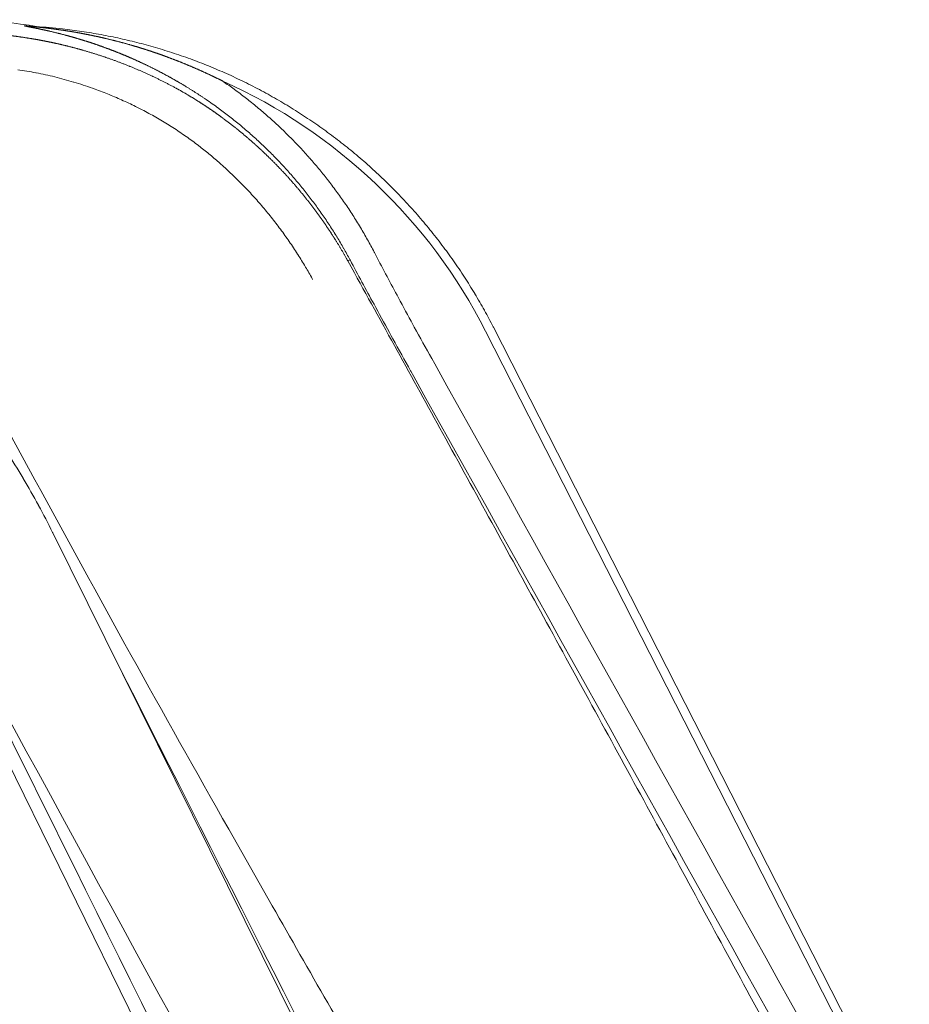
# Model space of a CAD drawing. Units: millimetres. Extents: x 157 to 1067, y -267 to 1071.
# Drawn here: x 670 to 674, y 90 to 94 of the extents above; entities that cross this region are included whole.
import ezdxf

# ---------------------------------------------------------------- set-up
doc = ezdxf.new("R2010")
doc.units = ezdxf.units.MM
doc.header["$LTSCALE"] = 63.5
doc.layers.add('Visible Edges(A H Standard)', color=7, linetype='Continuous', lineweight=18)
doc.layers.add('Visible Tangent Edges(A H Standard)', color=7, linetype='Continuous', lineweight=18)

msp = doc.modelspace()

# ---------------------------------------------------------------- linework, layer by layer
at = {"layer": 'Visible Edges(A H Standard)', "lineweight": 5}
for p, q in [((672.4082, 93.1266), (677.2702, 83.5828)), ((670.4866, 92.2296), (674.1496, 84.8312)), ((669.9274, 91.9687), (673.2487, 85.204))]:
    msp.add_line(p, q, dxfattribs=at)
at = {"layer": 'Visible Edges(A H Standard)', "lineweight": 5, "flags": 128}
for points in [[(670.3827, 94.44), (670.3826, 94.44, -0.012227), (670.3765, 94.4404), (670.3765, 94.4404)], [(670.3827, 94.44), (670.4, 94.4391, -0.014954), (670.5139, 94.4298), (670.5285, 94.4282, -0.008836), (670.6129, 94.4173, -0.008834), (670.6968, 94.4034, -0.00884), (670.7803, 94.3865, -0.008863), (670.8631, 94.3667, -0.008871), (670.9451, 94.344, -0.008845), (671.0263, 94.3184, -0.00883), (671.1065, 94.2899, -0.008827), (671.1857, 94.2586, -0.008834), (671.2637, 94.2245, -0.008858), (671.3405, 94.1877, -0.008862), (671.416, 94.1482, -0.008837), (671.4899, 94.106, -0.008823), (671.5624, 94.0613, -0.008821), (671.6333, 94.014, -0.008828), (671.7024, 93.9643, -0.008854), (671.7697, 93.9121, -0.008855), (671.8352, 93.8576, -0.00883), (671.8987, 93.8008, -0.008817), (671.9601, 93.7417, -0.008816), (672.0194, 93.6806, -0.008824), (672.0766, 93.6174, -0.008851), (672.1314, 93.5522, -0.008849), (672.184, 93.4851, -0.008825), (672.2341, 93.4162, -0.008813), (672.2817, 93.3456, -0.008813), (672.3269, 93.2733), (672.3276, 93.2722, -0.008824), (672.3688, 93.2007), (672.3695, 93.1995, -0.008293), (672.407, 93.129), (672.4082, 93.1266)], [(670.285, 92.5837, -0.009804), (670.3567, 92.4685), (670.3573, 92.4674, -0.009698), (670.4239, 92.3503), (670.4244, 92.3494, -0.009361), (670.4856, 92.2316), (670.4866, 92.2296)]]:
    msp.add_lwpolyline(points, format="xyb", dxfattribs=at)
at = {"layer": 'Visible Edges(A H Standard)', "lineweight": 5}
msp.add_arc((670.0719, 92.4686), 2, 79.9234, 115, dxfattribs=at)
at = {"layer": 'Visible Tangent Edges(A H Standard)', "lineweight": 5}
for p, q in [((671.7831, 93.4204), (671.7733, 93.4159)), ((672.3745, 93.1096), (675.5898, 86.7983))]:
    msp.add_line(p, q, dxfattribs=at)
at = {"layer": 'Visible Tangent Edges(A H Standard)', "lineweight": 5, "flags": 128}
for points in [[(670.3332, 94.2503, -0.013091), (670.4128, 94.237), (670.4138, 94.2368, -0.0128), (670.4947, 94.2191), (670.4956, 94.2189, -0.012653), (670.5773, 94.1965), (670.5781, 94.1963, -0.012631), (670.6601, 94.1693), (670.6708, 94.1655, -0.012726), (670.7329, 94.1415, -0.006425), (670.794, 94.1152), (670.7944, 94.115, -0.013051), (670.8552, 94.086), (670.8755, 94.0757, -0.013393), (670.9356, 94.0429, -0.006827), (670.9944, 94.0077), (670.9947, 94.0076, -0.014036), (671.0525, 93.9696), (671.0684, 93.9586, -0.012373), (671.1201, 93.9206), (671.123, 93.9184, -0.006889), (671.1674, 93.883, -0.009066), (671.2107, 93.8463), (671.2138, 93.8436, -0.008941), (671.2618, 93.7997), (671.2619, 93.7996, -0.008837), (671.3085, 93.7539), (671.3085, 93.7539, -0.008754), (671.3536, 93.7065), (671.3537, 93.7064, -0.008691), (671.3972, 93.6573), (671.3972, 93.6573, -0.008648), (671.4391, 93.6066), (671.4391, 93.6065, -0.008624), (671.4793, 93.5544), (671.4793, 93.5543, -0.00862), (671.5177, 93.5007), (671.5178, 93.5007, -0.008636), (671.5543, 93.4457), (671.5554, 93.444, -0.008672), (671.5879, 93.3913), (671.589, 93.3895, -0.007634), (671.6177, 93.3393), (671.6197, 93.3357)], [(671.8888, 93.4538), (671.8884, 93.4546, 0.007199), (671.8592, 93.5086, 0.007656), (671.8284, 93.5616), (671.8279, 93.5625, 0.007647), (671.7945, 93.6162, 0.007646), (671.7594, 93.669, 0.007652), (671.7227, 93.7206, 0.007665), (671.6845, 93.7711), (671.6833, 93.7727, 0.007685), (671.646, 93.8189, 0.00675), (671.6073, 93.864), (671.6067, 93.8648, 0.008217), (671.5653, 93.9103), (671.5633, 93.9125, 0.007715), (671.519, 93.9581, 0.007703), (671.4734, 94.0024, 0.007699), (671.4265, 94.0452, 0.007702), (671.3782, 94.0866, 0.007712), (671.3287, 94.1265), (671.3279, 94.1271, 0.00773), (671.2788, 94.1642), (671.278, 94.1648, 0.00727), (671.2293, 94.1993), (671.2277, 94.2005)], [(672.3745, 93.1096, 0.171258), (671.2277, 94.2005)], [(671.1503, 94.1236), (671.1549, 94.1205, -0.009413), (671.209, 94.0823), (671.212, 94.0801, -0.007503), (671.2589, 94.0446, -0.00749), (671.3047, 94.0077, -0.007482), (671.3494, 93.9694, -0.007482), (671.3929, 93.9298, -0.007488), (671.4353, 93.8889, -0.007499), (671.4763, 93.8468), (671.4764, 93.8467, -0.007519), (671.5161, 93.8035, -0.007492), (671.5545, 93.759, -0.007468), (671.5916, 93.7135, -0.007451), (671.6272, 93.6668, -0.007441), (671.6615, 93.6191, -0.007437), (671.6943, 93.5705, -0.007439), (671.7257, 93.5208), (671.7262, 93.52, -0.007448), (671.7551, 93.471), (671.7556, 93.4703, -0.006997), (671.7822, 93.4221), (671.7831, 93.4204)], [(674.425, 88.5348, 0.001085), (674.0207, 89.2932), (674.0016, 89.3289, 0.000917), (673.5558, 90.1569), (673.5555, 90.1575, 0.000752), (673.1063, 90.9852), (673.1061, 90.9857, 0.000589), (672.6541, 91.8134), (672.64, 91.8391, 0.000424), (672.2143, 92.6148), (672.2001, 92.6406, 0.000235), (671.8018, 93.3642), (671.7733, 93.4159)], [(672.1392, 92.9901, -0.002335), (672.0632, 93.1274), (672.0573, 93.1381, -0.002333), (671.9941, 93.2546), (671.9878, 93.2665, -0.00146), (671.9381, 93.3598), (671.9379, 93.3602, -0.00133), (671.8892, 93.453), (671.8888, 93.4538)], [(671.7831, 93.4204, 0.000757), (671.8348, 93.3242), (671.835, 93.3238, 0.000854), (671.8875, 93.2268), (671.895, 93.213, 0.001374), (671.963, 93.0888), (671.9698, 93.0763, 0.001312), (672.0472, 92.9367), (672.0477, 92.9359)], [(675.5898, 86.7983), (675.5767, 86.8218, 0.000174), (672.1523, 92.9666), (672.1392, 92.9901)], [(672.0477, 92.9359), (672.0607, 92.9125, -0.000167), (675.4846, 86.7674), (675.4977, 86.744)], [(670.2706, 92.7152), (670.408, 92.4618, 0.00493), (671.254, 90.9368), (671.4439, 90.6023, 0.002836), (671.93, 89.7574), (671.9932, 89.6489, 0.001891), (672.3599, 89.0252), (672.3639, 89.0185, 0.002095), (672.7275, 88.4111), (672.7526, 88.3696, 0.002198), (673.0709, 87.8482), (673.0923, 87.8135, 0.001889), (673.3718, 87.3639, 0.002112), (673.6549, 86.9166), (673.7011, 86.8442, 0.003699), (674.0457, 86.3134), (674.0931, 86.2417, 0.002518), (674.3488, 85.8583), (674.3812, 85.8103, 0.00293), (674.5758, 85.5253, 0.001588)], [(673.124, 85.6371), (673.1121, 85.6611, 0.000036), (669.9962, 91.9498), (669.9844, 91.9738)], [(669.9894, 91.9762), (670.0023, 91.9526, -0.000161), (673.3686, 85.7807), (673.3814, 85.7571)], [(669.4318, 91.7161), (669.4445, 91.6925, -0.000151), (672.7778, 85.5052), (672.7906, 85.4816)], [(673.6839, 85.8982), (673.6721, 85.9214, 0.000052), (670.7658, 91.666), (670.7561, 91.6853)]]:
    msp.add_lwpolyline(points, format="xyb", dxfattribs=at)
at = {"layer": 'Visible Tangent Edges(A H Standard)', "lineweight": 5}
for points, weights, knots in [([(670.3805, 94.4401), (670.3725, 94.4411), (670.3678, 94.4417), (670.3634, 94.4421), (670.3616, 94.442), (670.3622, 94.4417), (670.363, 94.4414), (670.3641, 94.4412), (670.3651, 94.4409), (670.3662, 94.4407), (670.3665, 94.4406), (670.3686, 94.4402), (670.3746, 94.4389), (670.3978, 94.4343), (670.3988, 94.4342), (670.4191, 94.4301), (670.4394, 94.4257), (670.4441, 94.4247), (670.4487, 94.4237), (670.4597, 94.4213), (670.4707, 94.4188), (670.4816, 94.4163), (670.4926, 94.4137), (670.4945, 94.4132), (670.4965, 94.4127), (670.5113, 94.4092), (670.5261, 94.4053), (670.5297, 94.4043), (670.5334, 94.4034), (670.5533, 94.3982), (670.573, 94.3925), (670.5928, 94.3869), (670.6124, 94.3808), (670.6175, 94.3793), (670.6225, 94.3777), (670.6523, 94.3686), (670.6816, 94.3583), (670.6866, 94.3565), (670.6915, 94.3548), (670.7112, 94.3478), (670.7308, 94.3405), (670.7504, 94.3332), (670.7698, 94.3254), (670.7717, 94.3247), (670.7735, 94.3239), (670.7966, 94.3147), (670.8194, 94.3049), (670.8212, 94.3041), (670.8229, 94.3033), (670.8422, 94.295), (670.8612, 94.2863), (670.8802, 94.2775), (670.8991, 94.2684), (670.9038, 94.2661), (670.9086, 94.2637), (670.9371, 94.25), (670.9649, 94.235), (670.9649, 94.235), (670.965, 94.235), (670.9929, 94.22), (671.0205, 94.2044), (671.0206, 94.2044), (671.0207, 94.2043), (671.0484, 94.1887), (671.0754, 94.1719), (671.08, 94.1691), (671.0845, 94.1662), (671.1173, 94.1459), (671.1492, 94.1243), (671.1498, 94.1239), (671.1503, 94.1236)], [1, 1, 1, 1, 1, 1, 1, 1, 0.999870708957, 1, 1, 1, 1, 1, 1, 0.99995268177, 1, 1, 1, 0.999980036674, 1, 0.999993745206, 1, 1, 1, 0.999930150578, 1, 1, 1, 0.999948088686, 1, 0.999948717931, 1, 1, 1, 0.999795341905, 1, 1, 1, 0.999947829964, 1, 0.999946687819, 1, 1, 1, 0.999893476606, 1, 1, 1, 0.999942830503, 1, 0.999944627572, 1, 1, 1, 0.999782233086, 1, 1, 1, 0.999945842594, 1, 1, 1, 0.999781478488, 1, 1, 1, 0.999815787602, 1, 1, 1], [0, 0, 0, 0.02478, 0.049561, 0.074341, 0.099122, 0.123902, 0.148683, 0.148683, 0.17346, 0.17346, 0.181449, 0.222208, 0.262967, 0.26469, 0.26469, 0.302001, 0.302001, 0.310559, 0.310559, 0.330754, 0.330754, 0.350949, 0.350949, 0.354545, 0.354545, 0.38193, 0.38193, 0.388753, 0.388753, 0.425657, 0.425657, 0.462561, 0.462561, 0.472051, 0.472051, 0.527925, 0.527925, 0.537329, 0.537329, 0.5749, 0.5749, 0.61247, 0.61247, 0.616002, 0.616002, 0.660616, 0.660616, 0.664114, 0.664114, 0.701719, 0.701719, 0.739323, 0.739323, 0.748891, 0.748891, 0.805622, 0.805622, 0.805716, 0.805716, 0.862645, 0.862645, 0.862781, 0.862781, 0.919971, 0.919971, 0.929541, 0.929541, 0.998806, 0.998806, 1, 1, 1]), ([(671.2277, 94.2005), (671.204, 94.2124), (671.1801, 94.2238), (671.1757, 94.226), (671.1713, 94.2281), (671.1412, 94.2424), (671.1105, 94.2556), (671.1104, 94.2557), (671.1103, 94.2557), (671.0799, 94.2688), (671.0492, 94.2814), (671.0492, 94.2814), (671.0491, 94.2814), (671.0185, 94.2939), (670.9876, 94.3052), (670.983, 94.3069), (670.9783, 94.3085), (670.9566, 94.3165), (670.9346, 94.324), (670.9127, 94.3315), (670.8906, 94.3386), (670.8894, 94.339), (670.8881, 94.3394), (670.8635, 94.3472), (670.8388, 94.3545), (670.8343, 94.3558), (670.8297, 94.3571), (670.7959, 94.367), (670.7617, 94.3756), (670.7525, 94.378), (670.7433, 94.3803), (670.712, 94.3882), (670.6804, 94.3949), (670.6751, 94.3961), (670.6697, 94.3972), (670.6489, 94.4017), (670.6279, 94.4057), (670.607, 94.4098), (670.586, 94.4135), (670.5813, 94.4143), (670.5767, 94.4151), (670.552, 94.4194), (670.5271, 94.423), (670.5251, 94.4233), (670.523, 94.4235), (670.5023, 94.4265), (670.4815, 94.4292), (670.48, 94.4294), (670.4785, 94.4296), (670.4608, 94.4319), (670.4429, 94.4338), (670.438, 94.4344), (670.4331, 94.4349), (670.4251, 94.4357), (670.4172, 94.4365), (670.4092, 94.4373), (670.3831, 94.4398), (670.3826, 94.4399)], [1, 0.99993931831, 1, 1, 1, 0.99981398689, 1, 1, 1, 0.99995437642, 1, 1, 1, 0.99981831843, 1, 1, 1, 0.999954505569, 1, 0.999941710919, 1, 1, 1, 0.999926707837, 1, 1, 1, 0.999823253874, 1, 1, 1, 0.999829129505, 1, 1, 1, 0.999957394958, 1, 0.999957372733, 1, 1, 1, 0.999878170182, 1, 1, 1, 0.999978448579, 1, 1, 1, 0.999944251659, 1, 1, 1, 0.999991584338, 1, 1, 1, 1], [0, 0, 0, 0.060212, 0.060212, 0.071321, 0.071321, 0.147018, 0.147018, 0.147269, 0.147269, 0.222475, 0.222475, 0.222637, 0.222637, 0.29751, 0.29751, 0.308638, 0.308638, 0.361265, 0.361265, 0.413892, 0.413892, 0.41686, 0.41686, 0.475422, 0.475422, 0.486146, 0.486146, 0.566144, 0.566144, 0.587707, 0.587707, 0.660957, 0.660957, 0.673377, 0.673377, 0.721797, 0.721797, 0.770216, 0.770216, 0.780907, 0.780907, 0.837874, 0.837874, 0.842589, 0.842589, 0.890131, 0.890131, 0.893558, 0.893558, 0.934243, 0.934243, 0.945503, 0.945503, 0.963668, 0.963668, 0.981834, 1, 1, 1]), ([(671.7733, 93.4159), (671.7697, 93.4225), (671.766, 93.4291), (671.7416, 93.4731), (671.7145, 93.5154), (671.7118, 93.5197), (671.7091, 93.5239), (671.6874, 93.5578), (671.6643, 93.5908), (671.6412, 93.6238), (671.6168, 93.6558), (671.5924, 93.6877), (671.5667, 93.7187), (671.541, 93.7497), (671.5141, 93.7795), (671.4871, 93.8094), (671.459, 93.8381), (671.4309, 93.8668), (671.4016, 93.8943), (671.3723, 93.9218), (671.3419, 93.9481), (671.3115, 93.9744), (671.2801, 93.9993), (671.2781, 94.0009), (671.2761, 94.0024), (671.2448, 94.0273), (671.2122, 94.0507), (671.2089, 94.0531), (671.2056, 94.0555), (671.1797, 94.0741), (671.153, 94.0917), (671.1264, 94.1092), (671.0992, 94.1259), (671.0944, 94.1289), (671.0896, 94.1318), (671.0527, 94.1544), (671.0146, 94.1746), (671.0082, 94.178), (671.0017, 94.1814), (670.9513, 94.2081), (670.8994, 94.2318), (670.8992, 94.2319), (670.899, 94.232), (670.8475, 94.2554), (670.7948, 94.2759), (670.7945, 94.276), (670.7942, 94.2761), (670.742, 94.2964), (670.6888, 94.3137), (670.6884, 94.3138), (670.6881, 94.3139), (670.6356, 94.331), (670.5822, 94.3452), (670.5753, 94.347), (670.5683, 94.3488), (670.5288, 94.3594), (670.4887, 94.3677), (670.4819, 94.3692), (670.475, 94.3706), (670.4486, 94.3761), (670.4222, 94.3809), (670.3957, 94.3857), (670.3691, 94.3897), (670.3628, 94.3907), (670.3565, 94.3917), (670.3172, 94.3977), (670.2777, 94.4015), (670.268, 94.4025), (670.2582, 94.4034), (670.2265, 94.4065), (670.1946, 94.4083), (670.1897, 94.4085), (670.1847, 94.4088), (670.1628, 94.41), (670.1408, 94.4106), (670.1189, 94.4111), (670.097, 94.4112), (670.0927, 94.4112), (670.0885, 94.4112), (670.0581, 94.4113), (670.0278, 94.4102), (670.0209, 94.4099), (670.014, 94.4097), (669.9698, 94.408), (669.9258, 94.4044), (669.9243, 94.4043), (669.9227, 94.4042), (669.8796, 94.4006), (669.8366, 94.3953), (669.8356, 94.3951), (669.8346, 94.395), (669.7937, 94.3899), (669.753, 94.3831), (669.752, 94.3829), (669.7509, 94.3827), (669.7123, 94.3763), (669.6739, 94.3683), (669.6728, 94.3681), (669.6718, 94.3679), (669.6355, 94.3603), (669.5996, 94.3514), (669.5985, 94.3512), (669.5974, 94.3509), (669.5636, 94.3425), (669.5301, 94.333), (669.529, 94.3327), (669.5279, 94.3323), (669.4967, 94.3234), (669.4658, 94.3134), (669.4349, 94.3035), (669.4043, 94.2925), (669.3938, 94.2887), (669.3833, 94.285), (669.3516, 94.2736), (669.3206, 94.2603), (669.3097, 94.2556), (669.2988, 94.2509), (669.2896, 94.2469), (669.2805, 94.2429), (669.2803, 94.2428), (669.2801, 94.2427), (669.2714, 94.2388), (669.2627, 94.2348), (669.2625, 94.2347), (669.2623, 94.2346), (669.2541, 94.2308), (669.246, 94.2268), (669.2458, 94.2267), (669.2456, 94.2266), (669.2379, 94.2228), (669.2303, 94.2189), (669.2301, 94.2188), (669.2299, 94.2187), (669.2227, 94.215), (669.2156, 94.2111), (669.2154, 94.211), (669.2152, 94.2109), (669.2085, 94.2072), (669.2019, 94.2033), (669.2017, 94.2032), (669.2015, 94.2031), (669.1953, 94.1994), (669.1893, 94.1956), (669.1891, 94.1955), (669.1889, 94.1953), (669.1832, 94.1917), (669.1777, 94.1878), (669.1775, 94.1877), (669.1773, 94.1876), (669.1722, 94.184), (669.1672, 94.1801), (669.1665, 94.1795), (669.1658, 94.179), (669.1622, 94.1762), (669.1588, 94.1732), (669.1587, 94.1731), (669.1586, 94.173), (669.1554, 94.1702), (669.1524, 94.1673), (669.1493, 94.1644), (669.1464, 94.1613), (669.1459, 94.1608), (669.1454, 94.1603), (669.142, 94.1565), (669.139, 94.1525), (669.1389, 94.1524), (669.1388, 94.1523), (669.1359, 94.1485), (669.1334, 94.1444), (669.1333, 94.1443), (669.1333, 94.1442), (669.1309, 94.1403), (669.1289, 94.1362), (669.1289, 94.1361), (669.1289, 94.1361), (669.127, 94.132), (669.1256, 94.1278), (669.1243, 94.1236), (669.1235, 94.1193), (669.1227, 94.1149), (669.1225, 94.1105), (669.1223, 94.1061), (669.1227, 94.1017), (669.1228, 94.1013), (669.1228, 94.101), (669.1232, 94.0959), (669.1245, 94.0909), (669.1246, 94.0903), (669.1248, 94.0896), (669.1258, 94.0854), (669.1273, 94.0813), (669.1288, 94.0772), (669.1306, 94.0732), (669.1306, 94.0732), (669.1306, 94.0731), (669.1325, 94.069), (669.1346, 94.0651), (669.1349, 94.0646), (669.1351, 94.0642), (669.1377, 94.0595), (669.1406, 94.0549), (669.1407, 94.0547), (669.1409, 94.0545), (669.144, 94.0496), (669.1474, 94.0448), (669.1476, 94.0446), (669.1477, 94.0444), (669.1514, 94.0392), (669.1553, 94.0342), (669.1555, 94.034), (669.1557, 94.0339), (669.1599, 94.0285), (669.1643, 94.0232), (669.1645, 94.0231), (669.1646, 94.0229), (669.1694, 94.0172), (669.1743, 94.0118), (669.1745, 94.0116), (669.1746, 94.0114), (669.1799, 94.0055), (669.1853, 93.9998), (669.1855, 93.9996), (669.1856, 93.9994), (669.1914, 93.9933), (669.1973, 93.9874), (669.1991, 93.9854), (669.201, 93.9835), (669.2107, 93.9737), (669.2206, 93.9642), (669.2228, 93.962), (669.225, 93.9599), (669.2394, 93.9461), (669.254, 93.9325), (669.2548, 93.9318), (669.2556, 93.9311), (669.2717, 93.9161), (669.288, 93.9012), (669.2888, 93.9005), (669.2896, 93.8998), (669.3074, 93.8835), (669.3254, 93.8673), (669.3456, 93.849), (669.3689, 93.8278), (669.3704, 93.8265), (669.3885, 93.8101), (669.4065, 93.7937), (669.4245, 93.7772), (669.4424, 93.7606), (669.4485, 93.755), (669.4546, 93.7494), (669.4847, 93.7215), (669.5141, 93.693), (669.5277, 93.6798), (669.5413, 93.6667), (669.5787, 93.6304), (669.6151, 93.5931), (669.6516, 93.5558), (669.6874, 93.518), (669.6886, 93.5167), (669.6897, 93.5155), (669.7279, 93.4752), (669.7647, 93.4336), (669.771, 93.4264), (669.7774, 93.4192), (669.8034, 93.3898), (669.8288, 93.3599), (669.8543, 93.33), (669.8791, 93.2996), (669.884, 93.2936), (669.8889, 93.2875), (669.9236, 93.2451), (669.9567, 93.2013), (669.9602, 93.1967), (669.9637, 93.1921), (669.993, 93.1532), (670.0214, 93.1136), (670.0498, 93.074), (670.0771, 93.0337), (670.0782, 93.0321), (670.0792, 93.0305), (670.1087, 92.987), (670.1369, 92.9427), (670.137, 92.9425), (670.1371, 92.9423), (670.1656, 92.8975), (670.1928, 92.852), (670.1959, 92.8469), (670.199, 92.8417), (670.2324, 92.7858), (670.2634, 92.7285), (670.267, 92.7219), (670.2706, 92.7152)], [1, 1, 1, 0.999508064283, 1, 1, 1, 0.999785858657, 1, 0.999787665511, 1, 0.999788740168, 1, 0.999788897335, 1, 0.999788133722, 1, 0.999786459766, 1, 0.999783862441, 1, 0.999780300909, 1, 1, 1, 0.999716458164, 1, 1, 1, 0.99979589967, 1, 0.99986665605, 1, 1, 1, 0.999509028349, 1, 1, 1, 0.999552521054, 1, 1, 1, 0.999586505883, 1, 1, 1, 0.999611783542, 1, 1, 1, 0.999628804557, 1, 1, 1, 0.999636013268, 1, 1, 1, 0.99990900507, 1, 0.999909265375, 1, 1, 1, 0.999623917541, 1, 1, 1, 0.999776387382, 1, 1, 1, 0.999895805958, 1, 0.999935778362, 1, 1, 1, 0.999794311895, 1, 1, 1, 0.999753616303, 1, 1, 1, 0.999771044211, 1, 1, 1, 0.999789000755, 1, 1, 1, 0.999806636493, 1, 1, 1, 0.999823682217, 1, 1, 1, 0.99983996204, 1, 1, 1, 0.999855330643, 1, 0.999871560707, 1, 1, 1, 0.999519715847, 1, 1, 1, 0.999977870878, 1, 1, 1, 0.999969061818, 1, 1, 1, 0.999956520217, 1, 1, 1, 0.999939217543, 1, 1, 1, 0.999915334055, 1, 1, 1, 0.999882253494, 1, 1, 1, 0.999836296189, 1, 1, 1, 0.999772333529, 1, 1, 1, 0.999683382296, 1, 1, 1, 0.999551530638, 1, 1, 1, 0.999862970343, 1, 0.999292813805, 1, 1, 1, 0.999034737043, 1, 1, 1, 0.998722335257, 1, 1, 1, 0.998371535584, 1, 1, 1, 0.998036529167, 1, 0.997785229188, 1, 0.997713934976, 1, 0.997806805434, 1, 1, 1, 0.997101983275, 1, 1, 1, 0.998551076307, 1, 0.999343786715, 1, 1, 1, 0.999186461903, 1, 1, 1, 0.999457525533, 1, 1, 1, 0.999636404915, 1, 1, 1, 0.999756349931, 1, 1, 1, 0.999836698196, 1, 1, 1, 0.999890649155, 1, 1, 1, 0.9999270313, 1, 1, 1, 0.999947346237, 1, 1, 1, 0.999897970532, 1, 1, 1, 0.99996165885, 1, 1, 1, 0.999988545332, 1, 1, 1, 0.999998428815, 1, 1, 1, 1, 0.999997034391, 1, 0.99999716659, 1, 1, 1, 0.999930680587, 1, 1, 1, 0.999903882903, 1, 0.999970784386, 1, 1, 1, 0.999853385716, 1, 1, 1, 0.999955080225, 1, 0.99995005881, 1, 1, 1, 0.999816836634, 1, 1, 1, 0.99992603264, 1, 0.999904329724, 1, 1, 1, 0.999902823522, 1, 1, 1, 0.999900141545, 1, 1, 1, 0.999779771578, 1, 1, 1], [0, 0, 0, 0.003136, 0.003136, 0.024035, 0.024035, 0.026125, 0.026125, 0.04285, 0.04285, 0.059574, 0.059574, 0.076296, 0.076296, 0.093015, 0.093015, 0.109726, 0.109726, 0.126428, 0.126428, 0.143119, 0.143119, 0.159803, 0.159803, 0.160849, 0.160849, 0.177495, 0.177495, 0.179185, 0.179185, 0.192454, 0.192454, 0.205723, 0.205723, 0.208062, 0.208062, 0.226003, 0.226003, 0.229024, 0.229024, 0.25272, 0.25272, 0.252814, 0.252814, 0.276322, 0.276322, 0.276445, 0.276445, 0.299708, 0.299708, 0.299863, 0.299863, 0.322815, 0.322815, 0.325789, 0.325789, 0.342796, 0.342796, 0.345711, 0.345711, 0.356892, 0.356892, 0.368073, 0.368073, 0.370731, 0.370731, 0.387224, 0.387224, 0.391295, 0.391295, 0.404549, 0.404549, 0.406617, 0.406617, 0.415738, 0.415738, 0.424859, 0.424859, 0.426613, 0.426613, 0.439241, 0.439241, 0.442108, 0.442108, 0.460469, 0.460469, 0.461106, 0.461106, 0.479095, 0.479095, 0.479515, 0.479515, 0.496666, 0.496666, 0.497097, 0.497097, 0.513386, 0.513386, 0.513832, 0.513832, 0.529229, 0.529229, 0.529694, 0.529694, 0.54416, 0.54416, 0.544648, 0.544648, 0.558139, 0.558139, 0.571631, 0.571631, 0.576266, 0.576266, 0.590277, 0.590277, 0.59521, 0.59521, 0.599362, 0.599362, 0.599461, 0.599461, 0.603415, 0.603415, 0.603514, 0.603514, 0.607269, 0.607269, 0.607367, 0.607367, 0.610926, 0.610926, 0.611023, 0.611023, 0.614387, 0.614387, 0.614483, 0.614483, 0.617656, 0.617656, 0.61775, 0.61775, 0.620734, 0.620734, 0.620826, 0.620826, 0.623627, 0.623627, 0.623715, 0.623715, 0.626341, 0.626341, 0.626717, 0.626717, 0.628591, 0.628591, 0.62865, 0.62865, 0.630405, 0.630405, 0.63216, 0.63216, 0.632464, 0.632464, 0.634562, 0.634562, 0.634617, 0.634617, 0.636603, 0.636603, 0.636646, 0.636646, 0.638546, 0.638546, 0.638574, 0.638574, 0.640418, 0.640418, 0.64224, 0.64224, 0.644061, 0.644061, 0.645896, 0.645896, 0.646045, 0.646045, 0.648176, 0.648176, 0.648437, 0.648437, 0.650248, 0.650248, 0.65206, 0.65206, 0.652088, 0.652088, 0.653957, 0.653957, 0.65415, 0.65415, 0.656406, 0.656406, 0.6565, 0.6565, 0.658943, 0.658943, 0.659041, 0.659041, 0.661682, 0.661682, 0.661784, 0.661784, 0.664629, 0.664629, 0.664733, 0.664733, 0.667788, 0.667788, 0.667895, 0.667895, 0.671163, 0.671163, 0.671272, 0.671272, 0.674756, 0.674756, 0.675873, 0.675873, 0.681592, 0.681592, 0.682875, 0.682875, 0.69116, 0.69116, 0.6916, 0.6916, 0.700765, 0.700765, 0.701205, 0.701205, 0.711251, 0.711251, 0.722613, 0.723383, 0.723383, 0.732767, 0.732767, 0.74215, 0.74215, 0.745347, 0.745347, 0.761124, 0.761124, 0.768402, 0.768402, 0.788461, 0.788461, 0.808522, 0.808522, 0.809175, 0.809175, 0.830538, 0.830538, 0.834225, 0.834225, 0.849335, 0.849335, 0.864445, 0.864445, 0.867439, 0.867439, 0.888533, 0.888533, 0.89077, 0.89077, 0.909515, 0.909515, 0.92826, 0.92826, 0.928995, 0.928995, 0.949209, 0.949209, 0.949302, 0.949302, 0.969701, 0.969701, 0.972026, 0.972026, 0.997072, 0.997072, 1, 1, 1])]:
    msp.add_rational_spline(points, weights, degree=2, knots=knots, dxfattribs=at)

doc.saveas('drawing.dxf')
